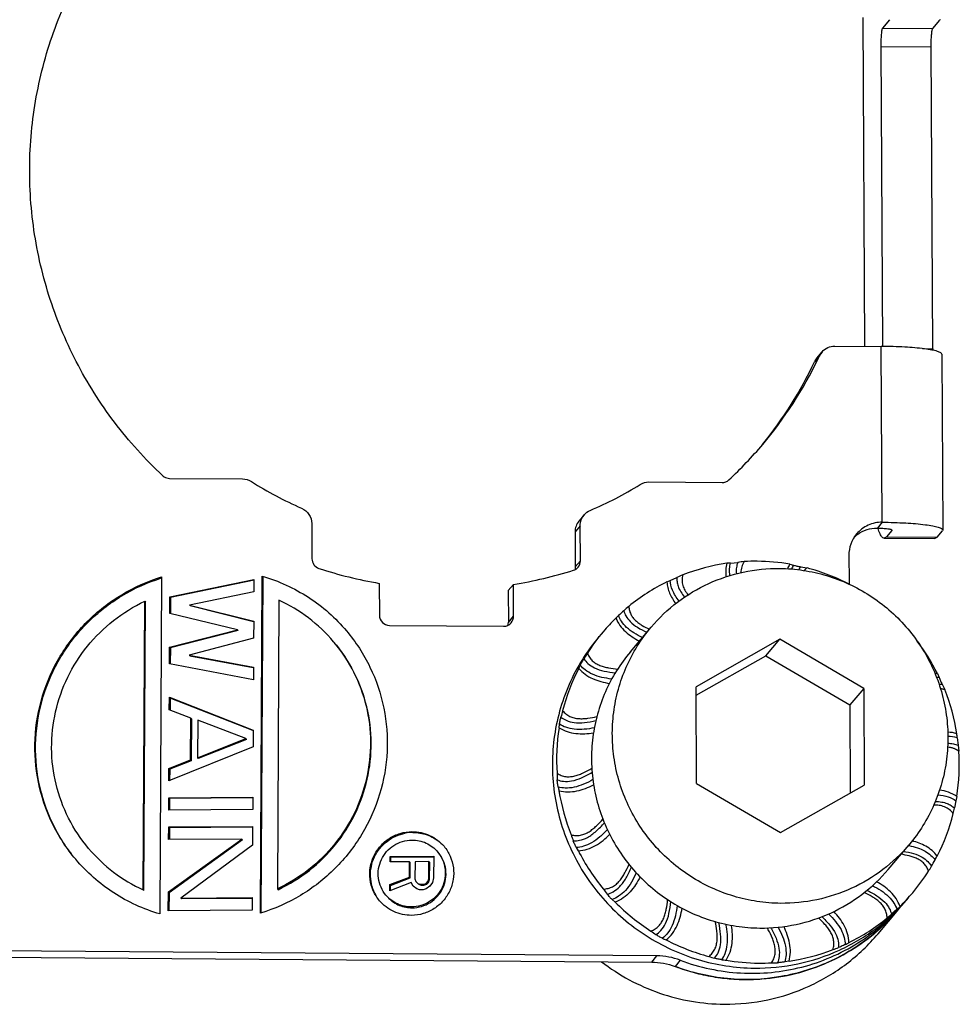
# Model space of a CAD drawing. Units: millimetres. Extents: x 138 to 673, y 185 to 563.
# Drawn here: x 210 to 255, y 247 to 293 of the extents above; entities that cross this region are included whole.
import ezdxf

# ---------------------------------------------------------------- set-up
doc = ezdxf.new("R2010")
doc.units = ezdxf.units.MM
doc.header["$MEASUREMENT"] = 0
doc.layers.get('0').update_dxf_attribs({"lineweight": 30})
doc.layers.add('02___PRT_ALL_AXES', color=7, linetype='Continuous')

msp = doc.modelspace()

# ---------------------------------------------------------------- linework, layer by layer
at = {"color": 7, "linetype": 'Continuous'}
for p, q in [((250.496, 277.714), (250.414, 293.299)), ((251.657, 293.191), (251.328, 292.801)), ((251.328, 292.801), (253.715, 292.783)), ((251.657, 293.191), (251.661, 293.202)), ((253.715, 292.783), (254.044, 293.174)), ((254.061, 293.214), (254.044, 293.174)), ((251.25, 291.909), (251.324, 277.708)), ((253.637, 291.891), (251.25, 291.909)), ((253.712, 277.6), (253.637, 291.891)), ((248.213, 277.153), (248.461, 277.446)), ((249.068, 277.724), (251.274, 277.708)), ((251.318, 269.371), (251.274, 277.708)), ((253.219, 277.603), (253.712, 277.6)), ((248.351, 277.276), (248.104, 276.983)), ((254.145, 277.334), (254.189, 268.997)), ((217.519, 271.449), (220.983, 271.423)), ((240.256, 271.28), (243.72, 271.254)), ((237.181, 269.718), (236.934, 269.425)), ((224.265, 269.303), (224.273, 267.639)), ((236.996, 269.208), (236.749, 268.915)), ((237.005, 267.544), (236.996, 269.208)), ((251.318, 269.371), (251.071, 269.078)), ((251.538, 268.682), (251.785, 268.974)), ((251.785, 268.974), (251.788, 268.985)), ((253.925, 268.664), (254.172, 268.957)), ((254.188, 268.997), (254.172, 268.957)), ((236.749, 268.915), (236.758, 267.251)), ((251.538, 268.682), (251.416, 268.611)), ((251.416, 268.61), (253.803, 268.592)), ((251.538, 268.682), (253.925, 268.664)), ((253.803, 268.593), (253.925, 268.664)), ((236.758, 267.251), (237.005, 267.544)), ((249.735, 267.795), (249.742, 266.595)), ((244.122, 267.435), (244.468, 267.469)), ((246.936, 267.38), (247.109, 267.333)), ((247.45, 267.258), (247.749, 267.203)), ((247.749, 267.203), (247.617, 267.077)), ((217.145, 266.776), (217.061, 250.797)), ((217.538, 265.836), (221.521, 266.66)), ((221.53, 266.616), (217.571, 265.797)), ((221.521, 266.66), (221.518, 266.064)), ((221.836, 250.833), (221.92, 266.812)), ((221.869, 250.833), (221.953, 266.773)), ((221.92, 266.812), (221.953, 266.773)), ((241.105, 266.544), (241.261, 266.612)), ((241.261, 266.612), (241.577, 266.751)), ((227.462, 266.473), (227.47, 264.96)), ((233.828, 266.426), (233.581, 266.133)), ((233.836, 264.912), (233.828, 266.426)), ((217.534, 265.042), (217.538, 265.836)), ((217.571, 265.797), (217.538, 265.836)), ((217.571, 265.797), (217.567, 265.042)), ((221.518, 266.064), (218.467, 265.446)), ((233.581, 266.133), (233.589, 264.619)), ((216.271, 251.939), (216.343, 265.622)), ((216.304, 251.9), (216.376, 265.583)), ((216.343, 265.622), (216.376, 265.583)), ((218.467, 265.446), (221.511, 264.675)), ((221.503, 264.646), (218.5, 265.407)), ((222.709, 265.67), (222.637, 251.986)), ((220.747, 264.272), (217.534, 265.042)), ((233.589, 264.619), (233.836, 264.912)), ((217.526, 263.454), (220.747, 264.272)), ((220.78, 264.233), (220.747, 264.272)), ((221.511, 264.675), (221.506, 263.881)), ((227.95, 264.48), (233.361, 264.439)), ((239.372, 263.226), (240.36, 264.397)), ((220.78, 264.233), (217.559, 263.415)), ((221.506, 263.881), (218.455, 263.064)), ((246.46, 263.823), (242.489, 261.569)), ((245.802, 263.042), (246.46, 263.823)), ((250.446, 261.493), (246.46, 263.823)), ((217.521, 262.66), (217.526, 263.454)), ((217.559, 263.415), (217.526, 263.454)), ((217.559, 263.415), (217.555, 262.66)), ((218.455, 263.064), (221.499, 262.491)), ((221.493, 262.46), (218.488, 263.025)), ((236.999, 262.593), (237.168, 262.893)), ((242.49, 261.163), (245.802, 263.042)), ((245.802, 263.042), (249.788, 260.712)), ((221.496, 261.896), (217.521, 262.66)), ((221.499, 262.491), (221.496, 261.896)), ((236.923, 262.442), (236.999, 262.593)), ((253.94, 262.192), (254.012, 262.01)), ((242.504, 256.985), (242.489, 261.569)), ((250.446, 261.493), (249.788, 260.712)), ((250.446, 261.493), (250.461, 256.909)), ((254.01, 261.693), (254.156, 261.689)), ((254.156, 261.689), (254.283, 261.433)), ((217.51, 260.477), (217.513, 261.072)), ((217.546, 261.033), (217.513, 261.072)), ((217.513, 261.072), (221.483, 259.514)), ((217.546, 261.033), (217.543, 260.477)), ((221.475, 259.491), (217.546, 261.033)), ((249.788, 260.712), (249.801, 256.535)), ((218.524, 260.087), (217.51, 260.477)), ((218.513, 258.102), (218.524, 260.087)), ((218.557, 260.048), (218.524, 260.087)), ((218.557, 260.048), (218.546, 258.063)), ((218.862, 259.991), (218.852, 258.204)), ((221.143, 259.114), (218.862, 259.991)), ((235.994, 259.621), (236.015, 259.791)), ((221.483, 259.514), (221.479, 258.72)), ((254.873, 259.145), (254.912, 258.796)), ((221.479, 258.72), (217.492, 257.102)), ((218.852, 258.204), (221.143, 259.114)), ((221.176, 259.075), (218.885, 258.165)), ((221.176, 259.075), (221.143, 259.114)), ((254.912, 258.796), (254.95, 258.519)), ((218.885, 258.165), (218.852, 258.204)), ((217.495, 257.698), (218.513, 258.102)), ((218.546, 258.063), (217.528, 257.659)), ((218.546, 258.063), (218.513, 258.102)), ((217.492, 257.102), (217.495, 257.698)), ((217.528, 257.659), (217.495, 257.698)), ((217.528, 257.659), (217.525, 257.102)), ((242.504, 256.985), (246.49, 254.655)), ((246.49, 254.655), (250.461, 256.909)), ((217.488, 256.308), (221.467, 256.338)), ((221.467, 256.338), (221.464, 255.742)), ((254.851, 256.363), (254.809, 256.166)), ((217.485, 255.713), (217.488, 256.308)), ((217.521, 256.269), (217.488, 256.308)), ((217.521, 256.269), (217.518, 255.713)), ((221.467, 256.299), (217.521, 256.269)), ((254.809, 256.166), (254.738, 255.822)), ((221.464, 255.742), (217.485, 255.713)), ((217.481, 254.919), (221.459, 254.948)), ((221.459, 254.948), (221.455, 254.055)), ((217.478, 254.323), (217.481, 254.919)), ((217.514, 254.88), (217.481, 254.919)), ((217.514, 254.88), (217.511, 254.323)), ((221.46, 254.909), (217.514, 254.88)), ((217.464, 251.842), (220.948, 254.349)), ((220.948, 254.349), (217.478, 254.323)), ((220.981, 254.31), (217.497, 251.803)), ((221.455, 254.055), (218.055, 251.549)), ((220.981, 254.31), (220.948, 254.349)), ((251.602, 252.909), (252.59, 254.081)), ((227.977, 253.524), (230.046, 253.539)), ((230.046, 253.539), (230.04, 252.507)), ((236.906, 253.792), (236.812, 253.947)), ((227.975, 253.265), (227.977, 253.524)), ((228.9, 253.272), (227.975, 253.265)), ((227.977, 253.524), (228.01, 253.484)), ((228.008, 253.265), (228.01, 253.484)), ((228.01, 253.484), (230.046, 253.5)), ((228.896, 252.541), (228.9, 253.272)), ((228.9, 253.272), (228.933, 253.233)), ((228.929, 252.502), (228.933, 253.233)), ((229.164, 253.274), (229.16, 252.457)), ((229.824, 253.279), (229.164, 253.274)), ((229.82, 252.462), (229.824, 253.279)), ((229.824, 253.279), (229.857, 253.24)), ((229.853, 252.423), (229.857, 253.24)), ((228.983, 252.284), (227.968, 251.889)), ((227.968, 251.889), (227.97, 252.19)), ((227.97, 252.19), (228.896, 252.541)), ((227.97, 252.19), (228.003, 252.151)), ((228.001, 251.889), (228.003, 252.151)), ((228.003, 252.151), (228.929, 252.502)), ((228.896, 252.541), (228.929, 252.502)), ((229.07, 252.112), (228.983, 252.284)), ((229.16, 252.457), (229.203, 252.329)), ((229.203, 252.329), (229.29, 252.243)), ((229.29, 252.243), (229.422, 252.201)), ((229.323, 252.204), (229.455, 252.162)), ((229.422, 252.201), (229.554, 252.202)), ((229.422, 252.201), (229.455, 252.162)), ((229.455, 252.162), (229.587, 252.163)), ((229.554, 252.202), (229.687, 252.246)), ((229.554, 252.202), (229.587, 252.163)), ((229.587, 252.163), (229.72, 252.207)), ((229.687, 252.246), (229.775, 252.333)), ((229.687, 252.246), (229.72, 252.207)), ((229.72, 252.207), (229.808, 252.294)), ((229.775, 252.333), (229.82, 252.462)), ((229.775, 252.333), (229.808, 252.294)), ((229.808, 252.294), (229.853, 252.423)), ((229.82, 252.462), (229.853, 252.423)), ((229.995, 252.291), (229.862, 252.118)), ((230.04, 252.507), (229.995, 252.291)), ((216.271, 251.939), (216.304, 251.9)), ((217.46, 250.949), (217.464, 251.842)), ((217.497, 251.803), (217.464, 251.842)), ((217.497, 251.803), (217.493, 250.949)), ((222.637, 251.986), (222.67, 251.947)), ((229.245, 251.985), (229.07, 252.112)), ((229.377, 251.943), (229.245, 251.985)), ((229.553, 251.944), (229.377, 251.943)), ((229.685, 251.988), (229.553, 251.944)), ((229.862, 252.118), (229.685, 251.988)), ((218.055, 251.549), (221.442, 251.574)), ((218.088, 251.51), (218.055, 251.549)), ((221.442, 251.535), (218.088, 251.51)), ((221.442, 251.574), (221.438, 250.978)), ((238.657, 251.354), (238.515, 251.476)), ((221.438, 250.978), (217.46, 250.949)), ((252.017, 251.014), (251.757, 250.778)), ((252.162, 251.156), (252.017, 251.014)), ((240.631, 248.807), (198.859, 249.119)), ((198.612, 248.826), (240.384, 248.515)), ((240.384, 248.515), (240.631, 248.807)), ((241.739, 248.601), (241.492, 248.308)), ((246.898, 248.56), (246.702, 248.522))]:
    msp.add_line(p, q, dxfattribs=at)
for centre, radius, start, end in [((249.061, 276.94), 0.785, 139.876, 154.7036), ((261.07, 277.638), 7.358, 180.3006, 180.8757), ((230.659, 285.2), 19.283, 320.9974, 334.7778), ((230.91, 285.491), 19.279, 319.8575, 334.2691), ((248.814, 276.647), 0.785, 139.876, 154.7035), ((230.929, 285.482), 19.258, 334.268, 334.7781), ((230.909, 285.496), 19.283, 312.9423, 319.8475), ((230.828, 286.141), 17.58, 237.6014, 246.3677), ((230.815, 285.617), 17.039, 293.0016, 301.9523), ((251.058, 267.501), 1.577, 89.5047, 125.7319), ((251.302, 267.805), 1.567, 139.8873, 180.3742), ((251.051, 267.514), 1.563, 125.8141, 132.7129), ((230.819, 286.079), 19.891, 251.8, 260.2839), ((230.806, 285.74), 19.55, 278.8927, 287.475), ((245.292, 258.037), 9.482, 98.1498, 111.2122), ((244.576, 259.19), 8.258, 93.1531, 94.3626), ((245.693, 258.444), 9.108, 95.7922, 97.73), ((245.301, 257.958), 9.562, 89.4548, 93.1651), ((245.3, 257.915), 9.605, 80.1957, 89.4481), ((248.298, 266.501), 1.621, 147.1931, 156.01), ((248.284, 266.566), 1.403, 146.8891, 155.382), ((248.327, 266.538), 1.135, 140.6036, 149.4863), ((245.281, 257.834), 9.689, 62.3616, 75.2385), ((245.612, 258.014), 9.624, 112.9362, 114.7851), ((245.258, 258.122), 9.391, 116.2483, 129.3966), ((251.323, 266.604), 1.581, 180.3182, 186.4837), ((219.627, 258.918), 7.423, 40.1606, 65.4645), ((245.942, 257.475), 10.325, 130.0523, 131.7824), ((245.241, 258.145), 9.362, 134.4538, 139.8501), ((243.955, 259.352), 7.601, 132.6361, 133.9061), ((252.74, 249.826), 20.559, 131.7062, 132.6661), ((233.113, 264.617), 0.477, 344.0707, 0.227), ((245.246, 258.142), 9.368, 139.8568, 147.6304), ((245.288, 257.823), 9.692, 26.7949, 37.6082), ((246.636, 257.153), 11.072, 147.1562, 148.7698), ((245.276, 258.129), 9.4, 152.6894, 165.8289), ((253.986, 260.554), 1.639, 91.6171, 95.7761), ((254.05, 260.548), 1.463, 91.5086, 96.1726), ((245.363, 257.857), 9.61, 8.9014, 21.8473), ((247.523, 257.229), 11.803, 164.2647, 165.7726), ((245.371, 258.112), 9.497, 170.8608, 183.9097), ((254.371, 257.696), 1.718, 73.5656, 88.3353), ((254.447, 257.712), 1.495, 73.445, 90.661), ((244.88, 258.443), 10.018, 4.0182, 5.1561), ((245.475, 257.871), 9.497, 350.8608, 3.9095), ((248.34, 257.77), 12.447, 181.4057, 182.8243), ((244.381, 258.599), 8.618, 191.9708, 193.1409), ((245.483, 258.127), 9.61, 188.9014, 201.8475), ((245.57, 257.855), 9.4, 332.6894, 345.8289), ((247.379, 257.162), 7.48, 347.5833, 349.6848), ((229.067, 252.657), 2.003, 90.4683, 100.5583), ((248.748, 258.659), 12.859, 198.6308, 199.9871), ((251.77, 249.915), 4.202, 78.8509, 79.2086), ((219.354, 258.691), 7.423, 220.1606, 245.4645), ((245.562, 258.163), 9.697, 206.7974, 219.6672), ((243.133, 259.388), 12.271, 330.599, 331.5457), ((213.967, 275.813), 45.745, 330.1718, 330.6107), ((245.6, 257.842), 9.368, 319.8568, 327.6304), ((246.87, 256.948), 7.817, 328.1787, 330.1694), ((248.52, 259.553), 12.887, 216.0245, 217.355), ((245.605, 257.838), 9.362, 314.4539, 319.8501), ((245.582, 258.18), 9.724, 224.5895, 237.4375), ((245.188, 257.363), 9.374, 319.8513, 320.5311), ((244.945, 257.067), 9.369, 310.5669, 319.8471), ((246.269, 257.202), 8.449, 308.6635, 310.5057), ((245.588, 257.862), 9.391, 296.2483, 309.3966), ((247.716, 260.013), 12.443, 233.6966, 235.0457), ((245.441, 260.041), 11.349, 246.3822, 247.3531), ((245.565, 258.15), 9.689, 242.3616, 255.2388), ((245.104, 258.054), 9.783, 297.1065, 298.2896), ((245.554, 257.947), 9.482, 278.1498, 291.2122), ((245.889, 257.947), 9.366, 289.2976, 290.9772), ((246.72, 259.777), 11.577, 251.7601, 253.1765), ((244.893, 258.942), 10.385, 263.4844, 264.5694), ((245.546, 258.069), 9.605, 260.1957, 269.4481), ((245.544, 258.026), 9.562, 269.4548, 273.1651), ((246.019, 258.951), 10.473, 270.2935, 271.8239)]:
    msp.add_arc(centre, radius, start, end, dxfattribs=at)
for points, knots in [([(217.192, 271.58), (216.363, 272.356), (214.836, 274.052), (213.013, 276.943), (211.71, 280.098), (210.967, 283.423), (210.805, 286.819), (211.231, 290.185), (212.23, 293.421), (213.261, 295.43), (213.858, 296.379)], [0, 0, 0, 0, 0.125725, 0.251331, 0.376739, 0.501896, 0.626777, 0.751391, 0.875775, 1, 1, 1, 1]), ([(251.328, 292.801), (251.32, 292.791), (251.308, 292.758), (251.294, 292.695), (251.281, 292.605), (251.265, 292.445), (251.252, 292.21), (251.249, 292.013), (251.25, 291.909)], [0, 0, 0, 0, 0.042091, 0.114723, 0.216349, 0.343225, 0.653745, 1, 1, 1, 1]), ([(253.637, 291.891), (253.636, 291.995), (253.639, 292.192), (253.652, 292.427), (253.668, 292.587), (253.681, 292.677), (253.696, 292.74), (253.707, 292.773), (253.715, 292.783)], [0, 0, 0, 0, 0.346255, 0.656775, 0.783651, 0.885277, 0.957909, 1, 1, 1, 1]), ([(248.461, 277.446), (248.534, 277.533), (248.722, 277.677), (248.954, 277.725), (249.068, 277.724)], [0, 0, 0, 0, 0.499001, 1, 1, 1, 1]), ([(254.145, 277.334), (254.145, 277.364), (254.094, 277.408), (254.018, 277.444), (253.878, 277.493), (253.644, 277.545), (253.131, 277.623), (252.331, 277.685), (251.648, 277.705), (251.274, 277.708)], [0, 0, 0, 0, 0.030399, 0.056038, 0.089612, 0.180619, 0.301688, 0.618517, 1, 1, 1, 1]), ([(217.192, 271.58), (217.214, 271.559), (217.308, 271.486), (217.43, 271.45), (217.519, 271.449)], [0, 0, 0, 0, 0.252551, 1, 1, 1, 1]), ([(243.72, 271.254), (243.78, 271.253), (243.899, 271.275), (244.002, 271.339), (244.046, 271.38)], [0, 0, 0, 0, 0.500998, 1, 1, 1, 1]), ([(223.781, 270.035), (223.921, 269.974), (224.17, 269.767), (224.264, 269.455), (224.265, 269.303)], [0, 0, 0, 0, 0.500961, 1, 1, 1, 1]), ([(236.934, 269.425), (236.875, 269.355), (236.781, 269.192), (236.749, 269.007), (236.749, 268.915)], [0, 0, 0, 0, 0.499317, 1, 1, 1, 1]), ([(236.996, 269.208), (236.996, 269.3), (237.028, 269.485), (237.122, 269.648), (237.181, 269.718)], [0, 0, 0, 0, 0.500683, 1, 1, 1, 1]), ([(251.318, 269.371), (251.09, 269.373), (250.627, 269.276), (250.251, 268.988), (250.104, 268.815)], [0, 0, 0, 0, 0.501115, 1, 1, 1, 1]), ([(251.789, 268.985), (251.789, 268.992), (251.769, 269.009), (251.701, 269.031), (251.557, 269.055), (251.336, 269.072), (251.165, 269.077), (251.071, 269.078)], [0, 0, 0, 0, 0.03045, 0.089569, 0.301507, 0.618501, 1, 1, 1, 1]), ([(251.315, 268.661), (251.272, 268.704), (251.196, 268.84), (251.145, 268.983), (251.118, 269.07)], [0, 0, 0, 0, 0.402205, 1, 1, 1, 1]), ([(251.318, 269.371), (251.692, 269.368), (252.375, 269.348), (253.175, 269.286), (253.687, 269.208), (253.922, 269.156), (254.062, 269.107), (254.138, 269.071), (254.189, 269.027), (254.189, 268.997)], [0, 0, 0, 0, 0.381483, 0.698311, 0.819381, 0.910388, 0.943962, 0.969601, 1, 1, 1, 1]), ([(251.416, 268.61), (251.407, 268.61), (251.369, 268.615), (251.336, 268.64), (251.315, 268.661)], [0, 0, 0, 0, 0.222305, 1, 1, 1, 1]), ([(224.273, 267.639), (224.274, 267.54), (224.34, 267.338), (224.513, 267.214), (224.607, 267.183)], [0, 0, 0, 0, 0.499124, 1, 1, 1, 1]), ([(240.36, 264.397), (240.73, 264.836), (241.57, 265.634), (243.062, 266.524), (244.715, 267.069), (245.872, 267.184), (246.45, 267.179)], [0, 0, 0, 0, 0.249337, 0.498969, 0.749134, 1, 1, 1, 1]), ([(243.948, 267.424), (243.922, 267.32), (243.889, 267.107), (243.899, 266.892), (243.912, 266.786)], [0, 0, 0, 0, 0.499144, 1, 1, 1, 1]), ([(244.094, 266.839), (244.078, 266.947), (244.067, 267.148), (244.099, 267.347), (244.122, 267.435)], [0, 0, 0, 0, 0.546752, 1, 1, 1, 1]), ([(244.468, 267.469), (244.438, 267.392), (244.391, 267.213), (244.391, 267.028), (244.403, 266.928)], [0, 0, 0, 0, 0.449557, 1, 1, 1, 1]), ([(244.773, 267.505), (244.724, 267.427), (244.641, 267.258), (244.615, 267.071), (244.616, 266.978)], [0, 0, 0, 0, 0.499967, 1, 1, 1, 1]), ([(246.45, 267.179), (246.826, 267.175), (247.579, 267.115), (248.685, 266.866), (249.747, 266.464), (250.743, 265.918), (251.653, 265.237), (252.46, 264.436), (253.146, 263.531), (253.699, 262.54), (254.107, 261.482), (254.362, 260.38), (254.458, 259.254), (254.395, 258.128), (254.172, 257.025), (253.795, 255.965), (253.271, 254.972), (252.83, 254.366), (252.59, 254.081)], [0, 0, 0, 0, 0.062535, 0.125181, 0.187902, 0.250685, 0.313496, 0.376307, 0.439082, 0.501795, 0.56442, 0.626942, 0.68935, 0.751645, 0.813837, 0.875943, 0.937987, 1, 1, 1, 1]), ([(247.109, 267.333), (247.163, 267.318), (247.277, 267.29), (247.391, 267.268), (247.45, 267.258)], [0, 0, 0, 0, 0.484668, 1, 1, 1, 1]), ([(213.07, 253.388), (212.629, 253.91), (211.876, 255.071), (211.216, 257.035), (211.059, 259.108), (211.417, 261.161), (212.267, 263.07), (213.557, 264.719), (215.206, 266.007), (216.484, 266.575), (217.145, 266.776)], [0, 0, 0, 0, 0.12407, 0.248325, 0.372912, 0.497893, 0.623235, 0.748822, 0.874469, 1, 1, 1, 1]), ([(213.07, 253.388), (212.635, 253.91), (211.893, 255.069), (211.244, 257.026), (211.094, 259.088), (211.453, 261.13), (212.299, 263.028), (213.58, 264.669), (215.218, 265.954), (216.488, 266.524), (217.144, 266.727)], [0, 0, 0, 0, 0.12407, 0.248326, 0.372915, 0.497896, 0.623236, 0.748816, 0.874469, 1, 1, 1, 1]), ([(221.92, 266.812), (222.69, 266.588), (224.173, 265.912), (225.395, 264.832), (225.911, 264.22)], [0, 0, 0, 0, 0.500553, 1, 1, 1, 1]), ([(241.685, 265.634), (241.556, 265.792), (241.356, 266.099), (241.272, 266.456), (241.261, 266.612)], [0, 0, 0, 0, 0.56664, 1, 1, 1, 1]), ([(241.577, 266.751), (241.575, 266.686), (241.581, 266.547), (241.659, 266.212), (241.815, 265.972), (241.944, 265.817)], [0, 0, 0, 0, 0.190184, 0.407504, 1, 1, 1, 1]), ([(241.861, 266.877), (241.841, 266.795), (241.816, 266.627), (241.851, 266.372), (241.955, 266.137), (242.052, 265.997), (242.105, 265.929)], [0, 0, 0, 0, 0.248148, 0.496883, 0.747529, 1, 1, 1, 1]), ([(241.105, 266.544), (241.112, 266.451), (241.141, 266.266), (241.26, 265.909), (241.41, 265.665), (241.525, 265.516)], [0, 0, 0, 0, 0.248762, 0.498443, 1, 1, 1, 1]), ([(213.681, 253.904), (213.312, 254.342), (212.673, 255.308), (212.074, 256.937), (211.864, 258.665), (212.054, 260.399), (212.634, 262.049), (213.573, 263.529), (214.821, 264.761), (215.819, 265.376), (216.343, 265.622)], [0, 0, 0, 0, 0.1241, 0.248366, 0.372924, 0.497843, 0.623114, 0.74866, 0.874342, 1, 1, 1, 1]), ([(239.298, 265.379), (239.303, 265.316), (239.322, 265.19), (239.386, 265.009), (239.488, 264.845), (239.619, 264.704), (239.77, 264.582), (239.987, 264.441), (240.16, 264.354), (240.278, 264.299)], [0, 0, 0, 0, 0.123463, 0.247216, 0.371538, 0.496514, 0.622003, 0.747837, 1, 1, 1, 1]), ([(227.47, 264.96), (227.471, 264.837), (227.575, 264.584), (227.828, 264.481), (227.95, 264.48)], [0, 0, 0, 0, 0.499614, 1, 1, 1, 1]), ([(238.684, 264.828), (238.734, 264.706), (238.864, 264.472), (239.132, 264.174), (239.451, 263.93), (239.684, 263.798), (239.803, 263.737)], [0, 0, 0, 0, 0.248117, 0.497605, 0.748363, 1, 1, 1, 1]), ([(239.944, 263.904), (239.807, 263.969), (239.543, 264.107), (239.2, 264.361), (238.953, 264.645), (238.845, 264.848), (238.807, 264.943)], [0, 0, 0, 0, 0.289329, 0.566058, 0.805479, 1, 1, 1, 1]), ([(239.062, 265.175), (239.087, 265.089), (239.165, 264.9), (239.38, 264.622), (239.724, 264.364), (240.004, 264.223), (240.155, 264.154)], [0, 0, 0, 0, 0.173938, 0.392152, 0.67614, 1, 1, 1, 1]), ([(233.361, 264.439), (233.43, 264.439), (233.569, 264.468), (233.682, 264.554), (233.726, 264.606)], [0, 0, 0, 0, 0.501194, 1, 1, 1, 1]), ([(246.5, 251.299), (246.124, 251.303), (245.371, 251.363), (244.265, 251.612), (243.203, 252.014), (242.207, 252.561), (241.297, 253.241), (240.49, 254.042), (239.804, 254.947), (239.251, 255.938), (238.843, 256.996), (238.588, 258.098), (238.492, 259.224), (238.555, 260.35), (238.778, 261.454), (239.155, 262.513), (239.679, 263.506), (240.12, 264.112), (240.36, 264.397)], [0, 0, 0, 0, 0.062535, 0.125181, 0.187902, 0.250685, 0.313496, 0.376307, 0.439082, 0.501795, 0.56442, 0.626942, 0.68935, 0.751645, 0.813837, 0.875943, 0.937987, 1, 1, 1, 1]), ([(225.911, 264.22), (226.351, 263.698), (227.104, 262.538), (227.765, 260.573), (227.922, 258.501), (227.564, 256.447), (226.714, 254.539), (225.424, 252.89), (223.774, 251.602), (222.496, 251.034), (221.836, 250.833)], [0, 0, 0, 0, 0.12407, 0.248325, 0.372912, 0.497893, 0.623235, 0.748822, 0.874469, 1, 1, 1, 1]), ([(237.885, 263.945), (237.597, 263.603), (237.068, 262.876), (236.439, 261.684), (235.987, 260.413), (235.72, 259.088), (235.643, 257.737), (235.759, 256.386), (236.065, 255.063), (236.554, 253.794), (237.218, 252.605), (238.042, 251.519), (239.01, 250.558), (240.102, 249.741), (241.297, 249.085), (242.571, 248.603), (243.899, 248.304), (244.803, 248.232), (245.254, 248.227)], [0, 0, 0, 0, 0.062013, 0.124058, 0.186164, 0.248356, 0.310652, 0.373061, 0.435582, 0.498207, 0.560919, 0.623694, 0.686503, 0.749315, 0.812098, 0.87482, 0.937463, 1, 1, 1, 1]), ([(225.3, 263.705), (225.669, 263.267), (226.308, 262.301), (226.907, 260.671), (227.117, 258.944), (226.926, 257.21), (226.347, 255.559), (225.408, 254.079), (224.16, 252.847), (223.162, 252.233), (222.637, 251.986)], [0, 0, 0, 0, 0.1241, 0.248366, 0.372924, 0.497843, 0.623114, 0.74866, 0.874342, 1, 1, 1, 1]), ([(222.67, 251.947), (223.195, 252.194), (224.193, 252.808), (225.441, 254.04), (226.379, 255.52), (226.959, 257.171), (227.149, 258.905), (226.94, 260.632), (226.341, 262.262), (225.702, 263.228), (225.333, 263.666)], [0, 0, 0, 0, 0.125649, 0.251349, 0.376888, 0.502163, 0.627081, 0.751639, 0.875907, 1, 1, 1, 1]), ([(237.168, 262.893), (237.223, 262.813), (237.369, 262.643), (237.696, 262.434), (238.147, 262.297), (238.488, 262.253), (238.669, 262.235)], [0, 0, 0, 0, 0.171603, 0.391975, 0.677579, 1, 1, 1, 1]), ([(237.334, 263.157), (237.361, 263.092), (237.426, 262.965), (237.562, 262.799), (237.734, 262.67), (237.928, 262.576), (238.133, 262.509), (238.413, 262.446), (238.627, 262.419), (238.77, 262.405)], [0, 0, 0, 0, 0.123704, 0.24775, 0.372352, 0.497482, 0.622935, 0.748565, 1, 1, 1, 1]), ([(239.372, 263.226), (239.131, 262.941), (238.691, 262.335), (238.167, 261.341), (237.79, 260.282), (237.567, 259.178), (237.503, 258.052), (237.6, 256.927), (237.855, 255.824), (238.263, 254.767), (238.816, 253.776), (239.502, 252.87), (240.309, 252.07), (241.219, 251.389), (242.215, 250.842), (243.277, 250.441), (244.383, 250.192), (245.136, 250.131), (245.512, 250.128)], [0, 0, 0, 0, 0.062014, 0.124059, 0.186166, 0.248358, 0.310654, 0.373062, 0.435582, 0.498207, 0.560919, 0.623694, 0.686503, 0.749314, 0.812096, 0.874818, 0.937465, 1, 1, 1, 1]), ([(236.923, 262.442), (237.012, 262.337), (237.217, 262.147), (237.581, 261.941), (237.976, 261.806), (238.25, 261.751), (238.387, 261.73)], [0, 0, 0, 0, 0.248602, 0.498295, 0.748879, 1, 1, 1, 1]), ([(238.491, 261.935), (238.332, 261.954), (238.021, 262.003), (237.591, 262.139), (237.245, 262.34), (237.068, 262.51), (236.999, 262.593)], [0, 0, 0, 0, 0.287662, 0.564373, 0.80555, 1, 1, 1, 1]), ([(254.012, 262.01), (254.033, 261.955), (254.079, 261.847), (254.129, 261.741), (254.156, 261.689)], [0, 0, 0, 0, 0.501945, 1, 1, 1, 1]), ([(254.283, 261.433), (254.279, 261.434), (254.27, 261.437), (254.253, 261.441), (254.223, 261.449), (254.163, 261.462), (254.11, 261.47), (254.075, 261.473)], [0, 0, 0, 0, 0.062703, 0.125385, 0.250711, 0.501011, 1, 1, 1, 1]), ([(236.015, 259.791), (236.022, 259.846), (236.041, 259.959), (236.066, 260.072), (236.081, 260.13)], [0, 0, 0, 0, 0.476807, 1, 1, 1, 1]), ([(236.081, 260.13), (236.159, 260.069), (236.354, 259.951), (236.736, 259.85), (237.216, 259.859), (237.56, 259.924), (237.74, 259.964)], [0, 0, 0, 0, 0.171801, 0.392867, 0.678439, 1, 1, 1, 1]), ([(236.162, 260.431), (236.209, 260.376), (236.311, 260.273), (236.496, 260.155), (236.703, 260.084), (236.92, 260.054), (237.139, 260.054), (237.429, 260.081), (237.644, 260.123), (237.786, 260.154)], [0, 0, 0, 0, 0.1242, 0.248641, 0.373452, 0.49859, 0.623892, 0.749265, 1, 1, 1, 1]), ([(235.994, 259.621), (236.113, 259.547), (236.37, 259.427), (236.784, 259.341), (237.207, 259.334), (237.487, 259.366), (237.626, 259.389)], [0, 0, 0, 0, 0.249171, 0.499022, 0.749379, 1, 1, 1, 1]), ([(237.671, 259.624), (237.511, 259.591), (237.194, 259.54), (236.734, 259.536), (236.333, 259.622), (236.108, 259.732), (236.015, 259.791)], [0, 0, 0, 0, 0.286766, 0.563278, 0.805214, 1, 1, 1, 1]), ([(254.95, 258.519), (254.943, 258.529), (254.918, 258.536), (254.89, 258.558), (254.858, 258.576), (254.826, 258.592), (254.794, 258.608), (254.75, 258.628), (254.694, 258.65), (254.626, 258.67), (254.533, 258.691), (254.462, 258.698), (254.414, 258.699)], [0, 0, 0, 0, 0.062299, 0.125405, 0.188453, 0.251376, 0.314232, 0.377041, 0.502407, 0.62739, 0.752006, 1, 1, 1, 1]), ([(254.422, 258.889), (254.512, 258.891), (254.681, 258.877), (254.841, 258.826), (254.912, 258.796)], [0, 0, 0, 0, 0.54051, 1, 1, 1, 1]), ([(235.896, 257.465), (235.959, 257.426), (236.09, 257.359), (236.305, 257.302), (236.528, 257.299), (236.746, 257.339), (236.957, 257.408), (237.228, 257.525), (237.422, 257.632), (237.549, 257.707)], [0, 0, 0, 0, 0.124654, 0.249398, 0.374325, 0.499422, 0.624583, 0.749755, 1, 1, 1, 1]), ([(235.907, 257.157), (236.001, 257.122), (236.227, 257.067), (236.627, 257.09), (237.087, 257.249), (237.397, 257.418), (237.558, 257.513)], [0, 0, 0, 0, 0.171954, 0.393524, 0.679023, 1, 1, 1, 1]), ([(235.95, 256.812), (235.939, 256.866), (235.921, 256.981), (235.91, 257.097), (235.907, 257.157)], [0, 0, 0, 0, 0.480695, 1, 1, 1, 1]), ([(237.6, 257.168), (237.456, 257.087), (237.167, 256.939), (236.725, 256.789), (236.311, 256.747), (236.059, 256.783), (235.95, 256.812)], [0, 0, 0, 0, 0.286185, 0.562521, 0.804967, 1, 1, 1, 1]), ([(235.988, 256.64), (236.126, 256.605), (236.411, 256.569), (236.837, 256.615), (237.246, 256.74), (237.505, 256.859), (237.632, 256.923)], [0, 0, 0, 0, 0.249606, 0.499535, 0.749712, 1, 1, 1, 1]), ([(253.952, 256.443), (254.121, 256.433), (254.424, 256.38), (254.698, 256.242), (254.809, 256.166)], [0, 0, 0, 0, 0.558748, 1, 1, 1, 1]), ([(254.851, 256.363), (254.73, 256.446), (254.465, 256.581), (254.176, 256.647), (254.031, 256.665)], [0, 0, 0, 0, 0.501896, 1, 1, 1, 1]), ([(254.684, 255.553), (254.629, 255.622), (254.507, 255.75), (254.278, 255.885), (254.023, 255.951), (253.85, 255.962), (253.763, 255.962)], [0, 0, 0, 0, 0.252862, 0.503548, 0.752325, 1, 1, 1, 1]), ([(253.829, 256.129), (253.933, 256.129), (254.125, 256.115), (254.38, 256.045), (254.58, 255.945), (254.69, 255.864), (254.738, 255.822)], [0, 0, 0, 0, 0.317224, 0.584931, 0.804362, 1, 1, 1, 1]), ([(236.563, 254.551), (236.635, 254.533), (236.782, 254.508), (237.007, 254.521), (237.221, 254.587), (237.418, 254.693), (237.599, 254.825), (237.822, 255.022), (237.974, 255.185), (238.073, 255.296)], [0, 0, 0, 0, 0.124932, 0.249825, 0.374778, 0.499822, 0.624893, 0.749963, 1, 1, 1, 1]), ([(236.664, 254.263), (236.765, 254.259), (236.999, 254.276), (237.378, 254.422), (237.771, 254.72), (238.017, 254.98), (238.142, 255.121)], [0, 0, 0, 0, 0.171866, 0.393793, 0.679276, 1, 1, 1, 1]), ([(227.478, 251.425), (227.358, 251.567), (227.158, 251.888), (227.007, 252.435), (227.016, 253.004), (227.184, 253.55), (227.497, 254.029), (227.932, 254.402), (228.451, 254.641), (228.829, 254.698), (229.017, 254.699)], [0, 0, 0, 0, 0.12405, 0.248341, 0.373041, 0.498188, 0.623683, 0.7493, 0.874836, 1, 1, 1, 1]), ([(227.312, 251.67), (227.155, 251.941), (226.973, 252.572), (227.172, 253.532), (227.785, 254.299), (228.389, 254.568), (228.7, 254.626)], [0, 0, 0, 0, 0.248353, 0.498145, 0.749062, 1, 1, 1, 1]), ([(229.017, 254.699), (229.303, 254.701), (229.882, 254.58), (230.352, 254.221), (230.536, 254.004)], [0, 0, 0, 0, 0.501111, 1, 1, 1, 1]), ([(229.05, 254.66), (229.28, 254.662), (229.743, 254.585), (230.151, 254.352), (230.327, 254.205)], [0, 0, 0, 0, 0.50096, 1, 1, 1, 1]), ([(238.283, 254.8), (238.17, 254.678), (237.939, 254.445), (237.562, 254.164), (237.178, 253.995), (236.925, 253.953), (236.812, 253.947)], [0, 0, 0, 0, 0.285957, 0.562204, 0.804888, 1, 1, 1, 1]), ([(236.906, 253.792), (237.049, 253.8), (237.334, 253.853), (237.728, 254.029), (238.082, 254.276), (238.293, 254.471), (238.394, 254.572)], [0, 0, 0, 0, 0.249804, 0.499744, 0.749832, 1, 1, 1, 1]), ([(227.784, 251.683), (227.594, 251.908), (227.339, 252.486), (227.49, 253.412), (228.109, 254.119), (228.717, 254.3), (229.015, 254.302)], [0, 0, 0, 0, 0.24827, 0.498116, 0.749259, 1, 1, 1, 1]), ([(230.536, 254.004), (230.656, 253.861), (230.856, 253.54), (231.007, 252.993), (230.998, 252.424), (230.83, 251.878), (230.516, 251.4), (230.082, 251.026), (229.562, 250.787), (229.184, 250.731), (228.996, 250.729)], [0, 0, 0, 0, 0.12405, 0.248341, 0.373041, 0.498188, 0.623683, 0.7493, 0.874836, 1, 1, 1, 1]), ([(229.015, 254.302), (229.244, 254.304), (229.707, 254.207), (230.083, 253.92), (230.23, 253.746)], [0, 0, 0, 0, 0.501132, 1, 1, 1, 1]), ([(236.812, 253.947), (236.783, 253.995), (236.729, 254.099), (236.684, 254.207), (236.664, 254.263)], [0, 0, 0, 0, 0.485758, 1, 1, 1, 1]), ([(252.59, 254.081), (252.22, 253.643), (251.38, 252.844), (249.888, 251.954), (248.235, 251.409), (247.078, 251.294), (246.5, 251.299)], [0, 0, 0, 0, 0.249337, 0.498969, 0.749134, 1, 1, 1, 1]), ([(252.582, 254.038), (252.718, 254.011), (252.982, 253.945), (253.338, 253.793), (253.621, 253.594), (253.766, 253.44), (253.824, 253.364)], [0, 0, 0, 0, 0.287793, 0.562805, 0.801431, 1, 1, 1, 1]), ([(253.922, 253.542), (253.85, 253.635), (253.685, 253.808), (253.297, 254.078), (252.961, 254.201), (252.734, 254.259)], [0, 0, 0, 0, 0.251969, 0.502701, 1, 1, 1, 1]), ([(230.23, 253.746), (230.42, 253.52), (230.675, 252.942), (230.523, 252.017), (229.905, 251.309), (229.297, 251.128), (228.998, 251.126)], [0, 0, 0, 0, 0.24827, 0.498116, 0.749259, 1, 1, 1, 1]), ([(229.031, 251.087), (229.33, 251.089), (229.937, 251.269), (230.455, 251.864), (230.633, 252.443), (230.64, 252.898), (230.519, 253.336), (230.359, 253.593), (230.263, 253.707)], [0, 0, 0, 0, 0.249484, 0.499338, 0.625107, 0.750417, 0.875327, 1, 1, 1, 1]), ([(253.512, 252.826), (253.488, 252.89), (253.43, 253.014), (253.309, 253.181), (253.155, 253.316), (252.979, 253.418), (252.792, 253.494), (252.534, 253.568), (252.336, 253.604), (252.203, 253.623)], [0, 0, 0, 0, 0.126573, 0.252685, 0.378192, 0.503154, 0.627705, 0.751979, 1, 1, 1, 1]), ([(252.32, 253.761), (252.483, 253.737), (252.791, 253.677), (253.191, 253.519), (253.476, 253.303), (253.603, 253.138), (253.651, 253.059)], [0, 0, 0, 0, 0.319331, 0.602071, 0.82251, 1, 1, 1, 1]), ([(217.061, 250.797), (216.29, 251.021), (214.808, 251.697), (213.586, 252.776), (213.07, 253.388)], [0, 0, 0, 0, 0.500553, 1, 1, 1, 1]), ([(238.097, 251.973), (238.172, 251.978), (238.32, 252), (238.53, 252.081), (238.715, 252.21), (238.87, 252.372), (239.002, 252.553), (239.154, 252.81), (239.249, 253.013), (239.309, 253.149)], [0, 0, 0, 0, 0.125005, 0.24991, 0.374837, 0.499848, 0.624895, 0.749952, 1, 1, 1, 1]), ([(238.276, 251.733), (238.374, 251.76), (238.594, 251.848), (238.912, 252.105), (239.195, 252.512), (239.349, 252.837), (239.426, 253.011)], [0, 0, 0, 0, 0.171761, 0.393808, 0.679288, 1, 1, 1, 1]), ([(239.655, 252.741), (239.585, 252.59), (239.437, 252.298), (239.164, 251.914), (238.85, 251.635), (238.621, 251.517), (238.515, 251.476)], [0, 0, 0, 0, 0.286003, 0.562258, 0.80494, 1, 1, 1, 1]), ([(245.512, 250.128), (246.089, 250.122), (247.247, 250.237), (248.9, 250.782), (250.392, 251.673), (251.232, 252.471), (251.602, 252.909)], [0, 0, 0, 0, 0.250862, 0.501026, 0.75066, 1, 1, 1, 1]), ([(239.838, 252.557), (239.772, 252.43), (239.631, 252.179), (239.37, 251.834), (239.047, 251.544), (238.791, 251.406), (238.657, 251.354)], [0, 0, 0, 0, 0.2502, 0.500295, 0.75022, 1, 1, 1, 1]), ([(250.85, 252.138), (250.992, 252.067), (251.264, 251.916), (251.617, 251.643), (251.871, 251.336), (251.979, 251.116), (252.017, 251.014)], [0, 0, 0, 0, 0.285475, 0.56134, 0.803401, 1, 1, 1, 1]), ([(252.162, 251.156), (252.114, 251.286), (251.988, 251.534), (251.72, 251.853), (251.4, 252.115), (251.165, 252.259), (251.046, 252.325)], [0, 0, 0, 0, 0.251154, 0.501488, 0.751035, 1, 1, 1, 1]), ([(228.998, 251.126), (228.77, 251.124), (228.307, 251.221), (227.931, 251.509), (227.784, 251.683)], [0, 0, 0, 0, 0.501132, 1, 1, 1, 1]), ([(238.515, 251.476), (238.472, 251.514), (238.389, 251.597), (238.312, 251.686), (238.276, 251.734)], [0, 0, 0, 0, 0.491461, 1, 1, 1, 1]), ([(251.548, 250.605), (251.544, 250.677), (251.526, 250.821), (251.454, 251.026), (251.336, 251.209), (251.186, 251.364), (251.018, 251.497), (250.778, 251.651), (250.587, 251.748), (250.458, 251.81)], [0, 0, 0, 0, 0.125959, 0.251672, 0.377039, 0.502072, 0.626817, 0.751354, 1, 1, 1, 1]), ([(250.585, 251.916), (250.748, 251.839), (251.05, 251.682), (251.423, 251.397), (251.655, 251.085), (251.734, 250.873), (251.757, 250.778)], [0, 0, 0, 0, 0.319364, 0.603788, 0.825582, 1, 1, 1, 1]), ([(228.996, 250.729), (228.711, 250.727), (228.132, 250.848), (227.662, 251.207), (227.478, 251.425)], [0, 0, 0, 0, 0.501111, 1, 1, 1, 1]), ([(227.909, 251.544), (228.054, 251.399), (228.408, 251.164), (228.825, 251.086), (229.031, 251.087)], [0, 0, 0, 0, 0.498983, 1, 1, 1, 1]), ([(240.349, 249.985), (240.418, 250.013), (240.552, 250.079), (240.727, 250.219), (240.863, 250.398), (240.961, 250.6), (241.031, 250.812), (241.097, 251.102), (241.126, 251.324), (241.142, 251.472)], [0, 0, 0, 0, 0.124951, 0.249814, 0.37472, 0.499732, 0.624795, 0.74988, 1, 1, 1, 1]), ([(240.587, 249.815), (240.672, 249.87), (240.854, 250.02), (241.078, 250.362), (241.224, 250.835), (241.271, 251.192), (241.291, 251.381)], [0, 0, 0, 0, 0.171775, 0.39378, 0.679246, 1, 1, 1, 1]), ([(241.591, 251.2), (241.571, 251.034), (241.52, 250.71), (241.378, 250.259), (241.164, 249.896), (240.983, 249.713), (240.894, 249.642)], [0, 0, 0, 0, 0.286039, 0.562335, 0.805055, 1, 1, 1, 1]), ([(241.739, 248.601), (242.651, 248.257), (244.589, 247.845), (247.533, 248.131), (250.244, 249.29), (251.731, 250.581), (252.353, 251.319)], [0, 0, 0, 0, 0.251322, 0.501672, 0.751118, 1, 1, 1, 1]), ([(245.254, 248.227), (245.946, 248.221), (247.336, 248.359), (249.319, 249.013), (251.109, 250.081), (252.117, 251.039), (252.561, 251.565)], [0, 0, 0, 0, 0.250862, 0.501028, 0.750663, 1, 1, 1, 1]), ([(241.071, 249.567), (241.182, 249.657), (241.383, 249.866), (241.601, 250.239), (241.744, 250.647), (241.802, 250.928), (241.826, 251.07)], [0, 0, 0, 0, 0.249742, 0.499649, 0.749759, 1, 1, 1, 1]), ([(248.77, 250.797), (248.886, 250.685), (249.105, 250.454), (249.367, 250.08), (249.521, 249.703), (249.558, 249.456), (249.562, 249.345)], [0, 0, 0, 0, 0.285731, 0.561845, 0.80414, 1, 1, 1, 1]), ([(249.741, 249.439), (249.735, 249.579), (249.689, 249.859), (249.527, 250.25), (249.295, 250.602), (249.112, 250.813), (249.016, 250.915)], [0, 0, 0, 0, 0.250515, 0.500709, 0.750523, 1, 1, 1, 1]), ([(243.097, 248.781), (243.154, 248.828), (243.261, 248.932), (243.385, 249.12), (243.46, 249.332), (243.492, 249.553), (243.494, 249.777), (243.468, 250.073), (243.428, 250.293), (243.398, 250.438)], [0, 0, 0, 0, 0.124912, 0.249783, 0.374722, 0.499762, 0.624838, 0.749918, 1, 1, 1, 1]), ([(243.37, 248.695), (243.434, 248.773), (243.56, 248.971), (243.669, 249.361), (243.665, 249.853), (243.604, 250.204), (243.565, 250.389)], [0, 0, 0, 0, 0.172044, 0.393944, 0.679326, 1, 1, 1, 1]), ([(243.715, 248.624), (243.777, 248.719), (243.893, 248.948), (243.985, 249.357), (243.984, 249.827), (243.935, 250.151), (243.904, 250.314)], [0, 0, 0, 0, 0.194981, 0.437636, 0.713958, 1, 1, 1, 1]), ([(248.985, 249.107), (249.003, 249.177), (249.029, 249.322), (249.022, 249.543), (248.963, 249.756), (248.864, 249.952), (248.741, 250.133), (248.554, 250.356), (248.398, 250.51), (248.292, 250.609)], [0, 0, 0, 0, 0.125395, 0.250707, 0.375908, 0.500984, 0.625908, 0.750707, 1, 1, 1, 1]), ([(248.447, 250.668), (248.582, 250.543), (248.829, 250.296), (249.106, 249.905), (249.238, 249.53), (249.249, 249.301), (249.242, 249.201)], [0, 0, 0, 0, 0.319898, 0.604802, 0.826691, 1, 1, 1, 1]), ([(240.894, 249.642), (240.84, 249.666), (240.735, 249.719), (240.635, 249.781), (240.587, 249.815)], [0, 0, 0, 0, 0.497299, 1, 1, 1, 1]), ([(251.038, 249.95), (250.399, 249.403), (248.965, 248.477), (246.523, 247.713), (243.959, 247.618), (242.286, 248.008), (241.492, 248.308)], [0, 0, 0, 0, 0.248898, 0.498446, 0.748806, 1, 1, 1, 1]), ([(243.91, 248.604), (243.988, 248.723), (244.115, 248.982), (244.209, 249.401), (244.222, 249.83), (244.192, 250.114), (244.171, 250.255)], [0, 0, 0, 0, 0.249774, 0.499724, 0.749827, 1, 1, 1, 1]), ([(246.072, 248.478), (246.112, 248.54), (246.182, 248.671), (246.243, 248.887), (246.25, 249.11), (246.214, 249.329), (246.149, 249.542), (246.036, 249.815), (245.932, 250.01), (245.86, 250.139)], [0, 0, 0, 0, 0.125038, 0.250056, 0.3751, 0.500173, 0.62521, 0.750198, 1, 1, 1, 1]), ([(246.029, 250.144), (246.121, 249.982), (246.285, 249.668), (246.435, 249.204), (246.449, 248.802), (246.389, 248.577), (246.352, 248.483)], [0, 0, 0, 0, 0.320384, 0.605609, 0.827511, 1, 1, 1, 1]), ([(246.375, 250.173), (246.453, 250.028), (246.596, 249.737), (246.737, 249.294), (246.772, 248.881), (246.731, 248.63), (246.702, 248.522)], [0, 0, 0, 0, 0.285932, 0.562203, 0.80472, 1, 1, 1, 1]), ([(246.898, 248.56), (246.935, 248.697), (246.977, 248.98), (246.939, 249.406), (246.823, 249.816), (246.709, 250.076), (246.647, 250.204)], [0, 0, 0, 0, 0.250021, 0.500074, 0.750085, 1, 1, 1, 1]), ([(249.562, 249.345), (249.536, 249.332), (249.431, 249.28), (249.324, 249.233), (249.242, 249.201)], [0, 0, 0, 0, 0.251147, 1, 1, 1, 1]), ([(243.715, 248.624), (243.656, 248.631), (243.54, 248.65), (243.425, 248.678), (243.37, 248.695)], [0, 0, 0, 0, 0.502797, 1, 1, 1, 1]), ([(246.702, 248.522), (246.643, 248.511), (246.527, 248.495), (246.41, 248.485), (246.352, 248.483)], [0, 0, 0, 0, 0.507487, 1, 1, 1, 1])]:
    msp.add_open_spline(points, degree=3, knots=knots, dxfattribs=at)
for points in [[(220.983, 271.423), (221.131, 271.422), (221.284, 271.377), (221.408, 271.298)], [(239.832, 271.16), (239.957, 271.238), (240.109, 271.281), (240.256, 271.28)], [(237.181, 269.718), (237.259, 269.81), (237.361, 269.886), (237.473, 269.933)], [(236.895, 267.238), (236.965, 267.321), (237.006, 267.435), (237.005, 267.544)], [(236.677, 267.093), (236.76, 267.119), (236.838, 267.171), (236.895, 267.238)], [(236.758, 267.251), (236.758, 267.207), (236.752, 267.162), (236.74, 267.119)], [(233.726, 264.606), (233.796, 264.689), (233.837, 264.804), (233.836, 264.912)], [(240.384, 248.515), (240.759, 248.512), (241.14, 248.44), (241.492, 248.308)], [(241.739, 248.601), (241.388, 248.733), (241.007, 248.805), (240.631, 248.807)]]:
    msp.add_open_spline(points, degree=3, dxfattribs=at)
at = {"layer": '02___PRT_ALL_AXES', "color": 7, "linetype": 'Continuous'}
for p, q in [((251.118, 249.854), (252.106, 251.026)), ((241.478, 248.313), (241.492, 248.308)), ((241.478, 248.313), (241.492, 248.308))]:
    msp.add_line(p, q, dxfattribs=at)
for centre, radius, start, end in [((244.949, 257.063), 9.363, 313.7091, 319.8491), ((244.912, 257.377), 9.692, 249.3388, 249.5024), ((244.906, 257.36), 9.674, 249.5018, 255.0218), ((244.9, 257.341), 9.654, 255.0257, 256.2157), ((244.896, 257.323), 9.637, 256.2147, 261.7574), ((244.891, 257.297), 9.61, 261.7618, 262.5276), ((244.892, 257.302), 9.615, 262.5276, 267.6117), ((244.89, 257.261), 9.574, 267.614, 268.7098), ((244.889, 257.238), 9.55, 268.7099, 269.5726), ((244.889, 257.248), 9.561, 269.5745, 274.291)]:
    msp.add_arc(centre, radius, start, end, dxfattribs=at)
for points, knots in [([(245.605, 247.714), (246.145, 247.755), (247.219, 247.928), (248.759, 248.459), (250.184, 249.244), (251.03, 249.923), (251.419, 250.295)], [0, 0, 0, 0, 0.250701, 0.500849, 0.75057, 1, 1, 1, 1]), ([(243.83, 246.516), (244.521, 246.511), (245.907, 246.651), (247.885, 247.306), (249.669, 248.374), (250.675, 249.329), (251.118, 249.854)], [0, 0, 0, 0, 0.250856, 0.501025, 0.750661, 1, 1, 1, 1]), ([(238.005, 248.53), (238.419, 248.21), (239.301, 247.638), (240.742, 247.005), (242.265, 246.613), (243.309, 246.52), (243.83, 246.516)], [0, 0, 0, 0, 0.250449, 0.50069, 0.750567, 1, 1, 1, 1])]:
    msp.add_open_spline(points, degree=3, knots=knots, dxfattribs=at)

doc.saveas('drawing.dxf')
